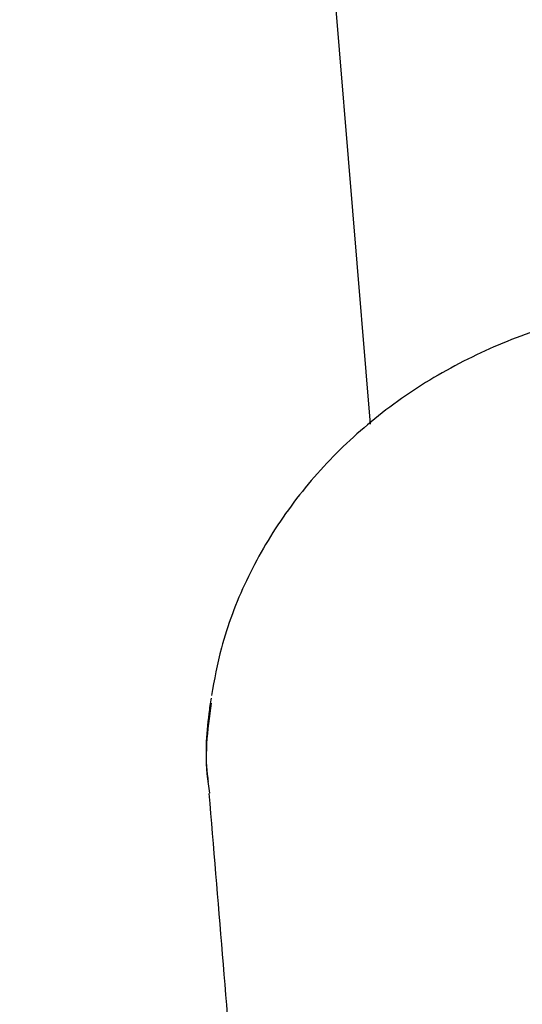
# Model space of a CAD drawing. Units: millimetres. Extents: x 584 to 1449, y 417 to 1471.
# Drawn here: x 836 to 837, y 1030 to 1033 of the extents above; entities that cross this region are included whole.
import ezdxf

# ---------------------------------------------------------------- set-up
doc = ezdxf.new("R2010")
doc.units = ezdxf.units.MM
doc.header["$LTSCALE"] = 100
doc.styles.add('SLDTEXTSTYLE0', font='TXT', dxfattribs={"width": 0.75})
doc.dimstyles.new('SLDDIMSTYLE4', dxfattribs={"dimtxt": 15.875, "dimasz": 8, "dimexe": 0, "dimexo": 0.0625, "dimgap": 3.96875, "dimtad": 2, "dimdec": 0, "dimrnd": 1e-09, "dimzin": 12, "dimdsep": 46, "dimtxsty": 'SLDTEXTSTYLE0', "dimblk1": 'DOT', "dimblk2": 'DOT', "dimsah": 1, "dimcen": 0.09, "dimse1": 1, "dimse2": 1, "dimadec": 0, "dimazin": 3, "dimtfac": 1, "dimtdec": 0, "dimtofl": 0, "dimtmove": 0, "dimatfit": 3, "dimldrblk": 'DOT', "dimfxl": 0, "dimfrac": 2, "dimtolj": 1, "dimtzin": 12, "dimarcsym": 0})

# ---------------------------------------------------------------- blocks, each defined once
blk = doc.blocks.new('_Dot')
at = {"color": 0, "linetype": 'ByBlock', "lineweight": -2}
blk.add_line((-0.5, 0), (-1, 0), dxfattribs=at)
at = {"color": 0, "linetype": 'ByBlock', "const_width": 0.5}
blk.add_lwpolyline([(-0.25, 0, 1), (0.25, 0, 1)], format="xyb", close=True, dxfattribs=at)
blk = doc.blocks.new('_D_11')
at = {"color": 7, "linetype": 'Continuous', "lineweight": 18}
blk.add_line((604.7852, 630.5415), (604.7852, 1273.9686), dxfattribs=at)
at = {"color": 7, "linetype": 'Continuous', "lineweight": 18, "xscale": 8, "yscale": 8}
for p, rotation in [((604.7852, 1273.9686), 90.0000000000004), ((604.7852, 630.5415), 270.0000000000004)]:
    blk.add_blockref('_Dot', p, dxfattribs=dict(at, rotation=rotation))
at = {"color": 7, "linetype": 'Continuous', "lineweight": 18, "insert": (584.3213, 934.6602), "char_height": 15.875, "attachment_point": 1, "rotation": 90, "style": 'SLDTEXTSTYLE0'}
blk.add_mtext('643', dxfattribs=at)
blk = doc.blocks.new('_D_12')
at = {"color": 7, "linetype": 'Continuous', "lineweight": 18}
blk.add_line((1232.4665, 1450.1464), (780.7727, 1450.1464), dxfattribs=at)
at = {"color": 7, "linetype": 'Continuous', "lineweight": 18, "xscale": 8, "yscale": 8, "rotation": 180.0000000000004}
blk.add_blockref('_Dot', (780.7727, 1450.1464, -225.7062), dxfattribs=at)
at = {"color": 7, "linetype": 'Continuous', "lineweight": 18, "xscale": 8, "yscale": 8}
blk.add_blockref('_Dot', (1232.4665, 1450.1464, -225.7062), dxfattribs=at)
at = {"color": 7, "linetype": 'Continuous', "lineweight": 18, "insert": (989.0248, 1470.6103), "char_height": 15.875, "attachment_point": 1, "style": 'SLDTEXTSTYLE0'}
blk.add_mtext('452', dxfattribs=at)

msp = doc.modelspace()

# ---------------------------------------------------------------- linework, layer by layer
at = {"color": 7, "linetype": 'Continuous', "lineweight": 25}
msp.add_line((834.0251, 1061.2374), (836.4551, 1031.9375), dxfattribs=at)
for points, knots in [([(837.4806, 1032.2497), (837.4706, 1032.2512), (837.3936, 1032.2625), (837.2462, 1032.2564), (837.0433, 1032.2295), (836.847, 1032.1718), (836.6619, 1032.0876), (836.4936, 1031.9786), (836.346, 1031.8469), (836.2225, 1031.6964), (836.127, 1031.5308), (836.0666, 1031.3706), (836.0476, 1031.2692), (836.0398, 1031.2276)], [0, 0, 0, 0, 0.01518, 0.117149, 0.218677, 0.321571, 0.423047, 0.52595, 0.627171, 0.728765, 0.830168, 0.930426, 1, 1, 1, 1]), ([(836.0389, 1031.2214), (836.037, 1031.2081), (836.0272, 1031.1402), (836.0224, 1031.065), (836.031, 1031.0058), (836.0314, 1031.003)], [0, 0, 0, 0, 0.189701, 0.961918, 1, 1, 1, 1]), ([(836.0394, 1031.2075), (836.0394, 1031.2075), (836.0289, 1031.1378), (836.0198, 1031.0579), (836.0338, 1030.9806), (836.0353, 1030.9725)], [0, 0, 0, 0, 0.000022, 0.894948, 1, 1, 1, 1]), ([(836.0333, 1030.9722), (836.0566, 1030.6922), (836.1033, 1030.1322), (836.1511, 1029.5525), (836.1751, 1029.2626)], [0, 0, 0, 0, 0.499998, 1, 1, 1, 1])]:
    msp.add_open_spline(points, degree=3, knots=knots, dxfattribs=at)

# ---------------------------------------------------------------- dimensions: what is measured, and where the dimension line sits
at = {"color": 7, "linetype": 'Continuous', "lineweight": 18}
dim = msp.add_linear_dim(base=(1232.4665, 1450.1464), p1=(780.7727, 919.6736), p2=(1232.4665, 1219.5289), dimstyle='SLDDIMSTYLE4', dxfattribs=at)
dim.commit()
dim.dimension.update_dxf_attribs({"geometry": '_D_12', "text_midpoint": (1006.6196, 1450.1464), "dimtype": 160})
dim = msp.add_linear_dim(base=(604.7852, 630.5415), p1=(1170.4937, 1273.9686), p2=(858.1457, 630.5415), angle=90, dimstyle='SLDDIMSTYLE4', dxfattribs=at)
dim.commit()
dim.dimension.update_dxf_attribs({"geometry": '_D_11', "text_midpoint": (604.7852, 952.255), "dimtype": 160})

doc.saveas('drawing.dxf')
